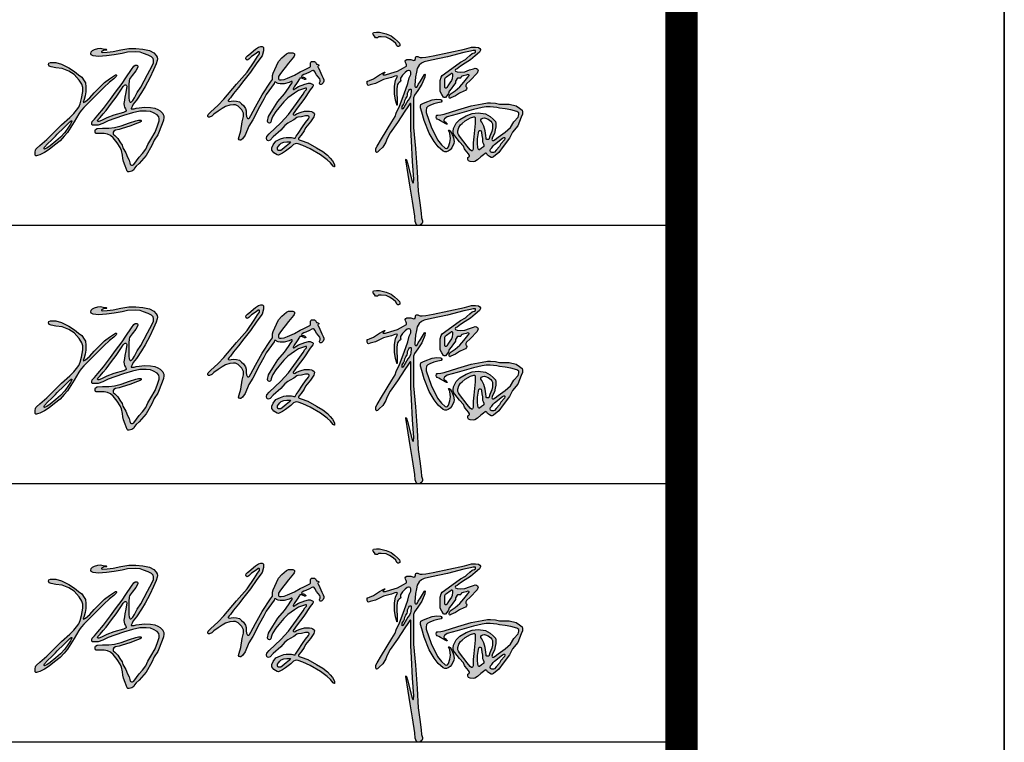
# Model space of a CAD drawing. Extents: x 8770768 to 9556298, y -1657789 to -884445.
# Drawn here: x 8851818 to 8854868, y -1642389 to -1640151 of the extents above; entities that cross this region are included whole.
import ezdxf

# ---------------------------------------------------------------- set-up
doc = ezdxf.new("R2010")
doc.units = 0
doc.header["$LTSCALE"] = 500
doc.layers.get('0').update_dxf_attribs({"linetype": 'CONTINUOUS'})
doc.layers.add('BORDER', color=7, linetype='CONTINUOUS')
doc.layers.add('图框', color=137, linetype='CONTINUOUS')

# ---------------------------------------------------------------- blocks, each defined once
blk = doc.blocks.new('*U904')
blk.add_lwpolyline([(729741.3, 552019.1), (813841.3, 552019.1), (813841.3, 611419.1), (729741.3, 611419.1)], close=True)
for points, const_width in [([(732241.3, 553019.1), (812841.3, 553019.1), (812841.3, 610419.1), (732241.3, 610419.1)], 100), ([(812841.3, 553019.1), (812841.3, 610418.5), (806341.3, 610418.5), (806341.3, 553019.1)], 50)]:
    blk.add_lwpolyline(points, close=True, dxfattribs=dict(const_width=const_width))
blk = doc.blocks.new('fengjunfu')
h = blk.add_hatch(color=4)
h.dxf.hatch_style = 1
h.paths.add_polyline_path([(26659, 5228), (26587, 5152), (26427, 5013), (26272, 4859), (26145, 4732), (26009, 4615), (25945, 4559), (25935, 4547), (25926, 4526), (25920, 4486), (25920, 4433), (25932, 4419), (25948, 4419), (25968, 4425), (26008, 4439), (26099, 4479), (26190, 4539), (26294, 4622), (26402, 4706), (26475, 4791), (26539, 4862), (26670, 5065), (26757, 5220), (26780, 5262), (26808, 5289), (26855, 5339), (27004, 5494), (27106, 5594), (27237, 5723), (27341, 5825), (27426, 5893), (27473, 5936), (27479, 5950), (27477, 5959), (27470, 5964), (27459, 5964), (27437, 5951), (27346, 5893), (27250, 5822), (27158, 5730), (27050, 5623), (26964, 5530), (26882, 5459), (26857, 5444), (26839, 5436), (26860, 5495), (26875, 5563), (26893, 5643), (26893, 5740), (26886, 5813), (26858, 5853), (26813, 5920), (26748, 5969), (26674, 6033), (26563, 6102), (26428, 6168), (26314, 6200), (26262, 6203), (26217, 6203), (26182, 6187), (26176, 6161), (26191, 6133), (26227, 6118), (26314, 6101), (26439, 6087), (26563, 6035), (26670, 5971), (26763, 5865), (26816, 5785), (26830, 5722), (26830, 5650), (26807, 5511), (26780, 5410), (26754, 5350), (26713, 5293)])
h.paths.add_polyline_path([(26624, 5076), (26597, 5024), (26562, 4964), (26486, 4862), (26408, 4772), (26317, 4701), (26210, 4607), (26143, 4567), (26113, 4552), (26103, 4547), (26094, 4550), (26094, 4567), (26103, 4583), (26158, 4647), (26241, 4726), (26310, 4793), (26345, 4833), (26467, 4951), (26599, 5083), (26622, 5091)], flags=16)
h.paths.add_polyline_path([(27929, 6400), (27995, 6376), (28082, 6341), (28144, 6308), (28178, 6279), (28187, 6250), (28187, 6204), (28161, 6140), (28072, 5973), (27941, 5730), (27875, 5629), (27819, 5526), (27787, 5475), (27764, 5449), (27737, 5443), (27723, 5462), (27717, 5483), (27712, 5520), (27712, 5582), (27712, 5652), (27712, 5777), (27722, 5876), (27737, 5904), (27776, 5956), (27848, 6042), (27886, 6112), (27886, 6132), (27880, 6146), (27863, 6150), (27834, 6150), (27806, 6134), (27765, 6068), (27658, 5910), (27585, 5804), (27460, 5634), (27362, 5502), (27228, 5321), (27122, 5198), (27055, 5120), (27013, 5073), (27002, 5045), (27008, 5017), (27019, 5004), (27061, 5004), (27124, 5004), (27215, 5036), (27317, 5088), (27442, 5132), (27608, 5189), (27785, 5242), (27923, 5272), (28046, 5272), (28126, 5265), (28185, 5242), (28256, 5202), (28285, 5164), (28294, 5126), (28294, 5090), (28262, 4993), (28214, 4871), (28131, 4730), (28073, 4632), (28039, 4545), (27976, 4462), (27909, 4394), (27858, 4324), (27806, 4252), (27783, 4240), (27751, 4240), (27738, 4254), (27730, 4286), (27718, 4337), (27685, 4395), (27655, 4478), (27601, 4574), (27582, 4621), (27543, 4687), (27501, 4748), (27444, 4810), (27410, 4834), (27410, 4865), (27425, 4888), (27459, 4910), (27527, 4924), (27588, 4943), (27732, 4985), (27880, 5040), (27930, 5060), (27946, 5074), (27951, 5086), (27950, 5096), (27944, 5100), (27925, 5101), (27899, 5099), (27844, 5086), (27724, 5046), (27568, 4994), (27439, 4962), (27330, 4946), (27209, 4946), (27105, 4939), (27078, 4922), (27067, 4905), (27067, 4873), (27077, 4849), (27088, 4843), (27136, 4843), (27240, 4843), (27303, 4834), (27360, 4809), (27410, 4762), (27489, 4668), (27550, 4578), (27573, 4520), (27591, 4429), (27600, 4368), (27609, 4309), (27642, 4225), (27681, 4127), (27694, 4115), (27722, 4115), (27771, 4127), (27806, 4152), (27822, 4185), (27850, 4221), (27909, 4270), (28044, 4426), (28150, 4613), (28195, 4718), (28264, 4818), (28347, 5027), (28373, 5101), (28380, 5150), (28380, 5186), (28371, 5211), (28364, 5226), (28343, 5249), (28310, 5277), (28269, 5301), (28210, 5327), (28127, 5345), (28019, 5350), (27854, 5332), (27817, 5318), (27762, 5313), (27756, 5329), (27776, 5361), (27793, 5405), (27862, 5484), (27953, 5631), (28022, 5741), (28116, 5907), (28186, 6065), (28234, 6174), (28255, 6240), (28260, 6270), (28254, 6302), (28233, 6336), (28193, 6386), (28106, 6429), (27980, 6460), (27848, 6470), (27714, 6470), (27558, 6443), (27415, 6413), (27296, 6400), (27188, 6395), (27191, 6418), (27231, 6434), (27281, 6436), (27288, 6440), (27289, 6445), (27286, 6452), (27278, 6456), (27253, 6460), (27221, 6462), (27196, 6470), (27164, 6477), (27119, 6473), (27057, 6449), (27021, 6431), (26995, 6406), (26988, 6370), (26995, 6350), (27028, 6330), (27130, 6319), (27285, 6327), (27433, 6350), (27583, 6374), (27688, 6399), (27837, 6406)])
h.paths.add_polyline_path([(27675, 5760), (27657, 5630), (27635, 5542), (27628, 5483), (27618, 5419), (27621, 5372), (27630, 5350), (27650, 5319), (27666, 5293), (27660, 5269), (27608, 5248), (27423, 5197), (27292, 5143), (27191, 5094), (27121, 5068), (27112, 5088), (27120, 5106), (27162, 5149), (27221, 5221), (27278, 5287), (27379, 5426), (27469, 5542), (27572, 5693), (27607, 5745), (27634, 5772), (27659, 5776)], flags=16)
h.paths.add_polyline_path([(29646, 5385), (29714, 5394), (29752, 5394), (29803, 5368), (29873, 5300), (29905, 5232), (29905, 5172), (29880, 5067), (29854, 4896), (29824, 4788), (29812, 4745), (29822, 4722), (29841, 4717), (29857, 4720), (29886, 4742), (29935, 4815), (30007, 4984), (30084, 5107), (30214, 5352), (30293, 5503), (30337, 5593), (30439, 5729), (30490, 5804), (30503, 5831), (30518, 5826), (30533, 5816), (30565, 5803), (30609, 5792), (30684, 5792), (30780, 5822), (30832, 5843), (30838, 5823), (30812, 5783), (30765, 5714), (30690, 5603), (30564, 5455), (30466, 5302), (30381, 5169), (30367, 5083), (30379, 5048), (30401, 5042), (30414, 5046), (30426, 5063), (30432, 5093), (30448, 5131), (30468, 5177), (30523, 5264), (30580, 5334), (30675, 5451), (30754, 5529), (30877, 5619), (30958, 5664), (31055, 5701), (31099, 5718), (31115, 5708), (31108, 5688), (31078, 5653), (31047, 5598), (30921, 5417), (30764, 5206), (30620, 5051), (30396, 4838), (30354, 4790), (30346, 4759), (30351, 4726), (30363, 4711), (30386, 4708), (30412, 4719), (30473, 4781), (30621, 4912), (30695, 4996), (30754, 5040), (30795, 5065), (30869, 5109), (30934, 5157), (31011, 5164), (31088, 5181), (31151, 5181), (31160, 5156), (31146, 5125), (31091, 5056), (31036, 4974), (30952, 4848), (30911, 4791), (30896, 4758), (30880, 4756), (30849, 4761), (30821, 4768), (30722, 4768), (30678, 4762), (30615, 4740), (30520, 4696), (30469, 4630), (30446, 4573), (30446, 4525), (30483, 4474), (30546, 4440), (30577, 4434), (30601, 4442), (30653, 4470), (30706, 4508), (30812, 4586), (30863, 4634), (30900, 4653), (30950, 4649), (31040, 4616), (31178, 4552), (31380, 4435), (31506, 4341), (31571, 4285), (31619, 4222), (31632, 4212), (31639, 4208), (31642, 4208), (31645, 4209), (31647, 4215), (31647, 4244), (31633, 4281), (31605, 4324), (31559, 4374), (31510, 4433), (31420, 4504), (31298, 4570), (31138, 4667), (31008, 4710), (30958, 4731), (30958, 4758), (31006, 4814), (31063, 4897), (31089, 4952), (31189, 5070), (31247, 5164), (31257, 5192), (31260, 5219), (31255, 5234), (31231, 5252), (31203, 5265), (31166, 5269), (31074, 5269), (31009, 5252), (30919, 5218), (30881, 5196), (30853, 5201), (30853, 5220), (30932, 5329), (31056, 5492), (31180, 5677), (31232, 5741), (31237, 5759), (31234, 5776), (31225, 5788), (31208, 5795), (31182, 5806), (31149, 5806), (31080, 5789), (30954, 5745), (30906, 5714), (30888, 5701), (30857, 5682), (30857, 5703), (30876, 5740), (30929, 5819), (30987, 5906), (31012, 5901), (31047, 5889), (31074, 5880), (31088, 5880), (31092, 5882), (31095, 5885), (31095, 5889), (31092, 5896), (31083, 5905), (31069, 5914), (31054, 5921), (31022, 5924), (31014, 5941), (31029, 5956), (31057, 5970), (31094, 5984), (31164, 6016), (31222, 6047), (31252, 6047), (31270, 6026), (31302, 5969), (31368, 5879), (31372, 5853), (31368, 5840), (31361, 5815), (31359, 5800), (31362, 5787), (31372, 5784), (31389, 5784), (31400, 5788), (31427, 5815), (31440, 5847), (31440, 5874), (31431, 5904), (31402, 5952), (31362, 6044), (31332, 6113), (31324, 6129), (31338, 6135), (31347, 6145), (31348, 6151), (31346, 6156), (31341, 6160), (31315, 6170), (31303, 6173), (31281, 6206), (31263, 6219), (31236, 6222), (31223, 6222), (31207, 6220), (31192, 6209), (31188, 6192), (31188, 6132), (31172, 6113), (31148, 6101), (31058, 6058), (30989, 6027), (30882, 5963), (30744, 5901), (30684, 5877), (30624, 5869), (30582, 5869), (30574, 5887), (30574, 5931), (30601, 5971), (30652, 6046), (30703, 6106), (30765, 6187), (30858, 6303), (30874, 6324), (30883, 6344), (30883, 6356), (30879, 6366), (30871, 6375), (30846, 6384), (30813, 6389), (30767, 6386), (30724, 6366), (30637, 6290), (30574, 6220), (30537, 6140), (30473, 5997), (30462, 5955), (30462, 5884), (30421, 5829), (30259, 5585), (30136, 5353), (30045, 5192), (30020, 5144), (29992, 5129), (29977, 5136), (29960, 5169), (29955, 5216), (29955, 5281), (29940, 5324), (29908, 5381), (29866, 5410), (29826, 5448), (29772, 5462), (29720, 5468), (29671, 5461), (29622, 5455), (29608, 5472), (29628, 5500), (29658, 5530), (29713, 5611), (29809, 5725), (29914, 5858), (30039, 6016), (30163, 6193), (30259, 6329), (30289, 6426), (30289, 6488), (30273, 6503), (30261, 6509), (30234, 6509), (30191, 6494), (30134, 6457), (30007, 6349), (29979, 6328), (29959, 6303), (29952, 6278), (29957, 6259), (29973, 6250), (29990, 6254), (30010, 6269), (30055, 6319), (30145, 6377), (30198, 6414), (30214, 6392), (30209, 6365), (30172, 6316), (30110, 6213), (29972, 6019), (29772, 5791), (29530, 5501), (29419, 5388), (29272, 5254), (29229, 5211), (29221, 5189), (29226, 5167), (29237, 5156), (29253, 5156), (29298, 5175), (29339, 5215), (29419, 5274), (29495, 5326), (29558, 5364)])
h.paths.add_polyline_path([(30573, 4606), (30614, 4656), (30673, 4681), (30734, 4687), (30805, 4687), (30800, 4669), (30783, 4655), (30723, 4600), (30642, 4539), (30620, 4521), (30580, 4515), (30559, 4524), (30554, 4543), (30557, 4576)], flags=16)
h.paths.add_polyline_path([(32695, 6656), (32765, 6609), (32817, 6563), (32835, 6521), (32853, 6508), (32869, 6508), (32883, 6512), (32891, 6524), (32891, 6545), (32886, 6569), (32851, 6611), (32793, 6664), (32730, 6712), (32632, 6753), (32505, 6785), (32445, 6784), (32393, 6778), (32381, 6766), (32379, 6750), (32383, 6735), (32410, 6704), (32430, 6676), (32442, 6671), (32464, 6675), (32476, 6680), (32491, 6695), (32535, 6695), (32631, 6685)])
h.paths.add_polyline_path([(32580, 5877), (32737, 5915), (32796, 5942), (32839, 5950), (32851, 5936), (32835, 5910), (32811, 5866), (32789, 5744), (32789, 5601), (32812, 5480), (32838, 5387), (32840, 5387), (32842, 5389), (32844, 5395), (32844, 5443), (32844, 5513), (32837, 5600), (32837, 5702), (32841, 5745), (32856, 5799), (32883, 5820), (32906, 5839), (32910, 5853), (32907, 5870), (32904, 5896), (32944, 5958), (32993, 6013), (33050, 6054), (33070, 6048), (33092, 6041), (33107, 6020), (33107, 5974), (33073, 5908), (33049, 5799), (32974, 5601), (32887, 5366), (32823, 5234), (32806, 5169), (32743, 5065), (32546, 4744), (32460, 4604), (32435, 4557), (32432, 4509), (32439, 4486), (32447, 4482), (32466, 4488), (32501, 4522), (32567, 4583), (32629, 4679), (32638, 4717), (32653, 4752), (32711, 4856), (32847, 5058), (32990, 5270), (33045, 5353), (33090, 5421), (33104, 5414), (33104, 5338), (33104, 4930), (33118, 4703), (33135, 4307), (33163, 3974), (33158, 3902), (33140, 3902), (33125, 3955), (33042, 4280), (33022, 4343), (33018, 4352), (33012, 4354), (33006, 4350), (33006, 4339), (33053, 4064), (33094, 3821), (33139, 3553), (33179, 3264), (33186, 3163), (33215, 3099), (33247, 3086), (33264, 3086), (33290, 3098), (33316, 3121), (33328, 3148), (33328, 3176), (33311, 3234), (33299, 3325), (33276, 3518), (33245, 3740), (33223, 4114), (33194, 4558), (33157, 4963), (33157, 5474), (33157, 5530), (33176, 5578), (33237, 5667), (33315, 5785), (33369, 5920), (33378, 5970), (33376, 5976), (33374, 5977), (33370, 5977), (33367, 5975), (33347, 5939), (33288, 5848), (33247, 5783), (33221, 5733), (33195, 5729), (33179, 5745), (33179, 5771), (33195, 5930), (33211, 6019), (33225, 6085), (33266, 6149), (33306, 6191), (33360, 6215), (33499, 6247), (33807, 6308), (34119, 6393), (34242, 6417), (34319, 6437), (34338, 6429), (34344, 6400), (34323, 6384), (34295, 6379), (34276, 6372), (34234, 6339), (34175, 6285), (34148, 6260), (34056, 6210), (33817, 6038), (33705, 5954), (33683, 5923), (33664, 5861), (33664, 5748), (33664, 5649), (33695, 5591), (33726, 5542), (33742, 5531), (33756, 5531), (33768, 5536), (33795, 5566), (33823, 5611), (33840, 5655), (33878, 5697), (33918, 5761), (33946, 5792), (33956, 5816), (33956, 5841), (33973, 5864), (33994, 5902), (34039, 5902), (34052, 5905), (34059, 5912), (34071, 5938), (34087, 5944), (34106, 5947), (34160, 5961), (34191, 5971), (34224, 5966), (34215, 5946), (34195, 5920), (34119, 5829), (34043, 5738), (33955, 5662), (33873, 5612), (33849, 5586), (33840, 5562), (33835, 5535), (33841, 5521), (33847, 5517), (33857, 5520), (33869, 5525), (33961, 5566), (34035, 5614), (34115, 5655), (34150, 5669), (34171, 5695), (34175, 5711), (34171, 5730), (34159, 5741), (34159, 5766), (34169, 5794), (34240, 5860), (34370, 5999), (34393, 6049), (34381, 6073), (34357, 6088), (34337, 6091), (34302, 6081), (34228, 6059), (34137, 6025), (34051, 6018), (33992, 6025), (33959, 6034), (33952, 6051), (33961, 6071), (33988, 6084), (34057, 6133), (34141, 6192), (34248, 6251), (34337, 6330), (34417, 6403), (34434, 6438), (34434, 6453), (34424, 6470), (34398, 6488), (34339, 6494), (34263, 6494), (34129, 6460), (33834, 6396), (33531, 6331), (33390, 6304), (33319, 6296), (33281, 6296), (33263, 6307), (33241, 6315), (33214, 6315), (33198, 6310), (33192, 6295), (33192, 6270), (33186, 6249), (33166, 6241), (33142, 6249), (33106, 6262), (33053, 6262), (33027, 6262), (33007, 6248), (32996, 6227), (33000, 6205), (33023, 6157), (33023, 6134), (33007, 6123), (32964, 6101), (32847, 6035), (32722, 5996), (32619, 5969), (32566, 5967), (32609, 6012), (32610, 6014), (32610, 6015), (32608, 6016), (32604, 6015), (32575, 6003), (32507, 5968), (32388, 5893), (32317, 5857), (32280, 5847), (32271, 5843), (32267, 5831), (32271, 5795), (32281, 5769), (32293, 5762), (32324, 5773), (32428, 5802)])
h.paths.add_polyline_path([(33043, 5614), (33073, 5685), (33100, 5696), (33112, 5685), (33112, 5665), (33104, 5584), (33101, 5561), (33079, 5513), (33045, 5473), (33019, 5429), (32968, 5344), (32949, 5317), (32937, 5310), (32939, 5325), (32939, 5362), (32962, 5399), (32982, 5440), (32990, 5475), (33006, 5517), (33034, 5554), (33043, 5577)], flags=16)
h.paths.add_polyline_path([(33757, 5910), (33789, 5928), (33855, 5979), (33885, 6004), (33899, 5987), (33902, 5956), (33892, 5892), (33881, 5856), (33852, 5815), (33826, 5778), (33780, 5708), (33763, 5713), (33757, 5728), (33757, 5780), (33757, 5833)], flags=16)
h.paths.add_polyline_path([(33331, 5418), (33298, 5397), (33288, 5368), (33288, 5336), (33313, 5250), (33359, 5094), (33458, 4854), (33548, 4691), (33624, 4589), (33725, 4510), (33757, 4497), (33787, 4497), (33820, 4508), (33856, 4532), (33888, 4568), (33927, 4652), (33931, 4692), (33921, 4763), (33894, 4834), (33855, 4899), (33838, 4909), (33831, 4909), (33827, 4905), (33830, 4892), (33847, 4854), (33855, 4796), (33861, 4748), (33848, 4672), (33825, 4591), (33806, 4566), (33787, 4559), (33762, 4562), (33691, 4627), (33615, 4722), (33490, 4970), (33399, 5244), (33399, 5283), (33407, 5338), (33428, 5363), (33466, 5383), (33544, 5410), (33619, 5433), (33684, 5445), (33698, 5464), (33698, 5471), (33685, 5486), (33669, 5495), (33603, 5502), (33513, 5488), (33379, 5439)], flags=17)
h.paths.add_polyline_path([(34868, 5405), (34797, 5405), (34720, 5423), (34629, 5434), (34567, 5434), (34469, 5415), (34258, 5375), (34006, 5296), (33741, 5212), (33677, 5202), (33623, 5198), (33600, 5193), (33594, 5187), (33591, 5152), (33596, 5136), (33607, 5118), (33639, 5104), (33673, 5090), (33792, 5023), (33793, 5023), (33797, 5026), (33797, 5031), (33793, 5036), (33782, 5044), (33764, 5064), (33732, 5090), (33743, 5122), (33800, 5162), (33990, 5217), (34304, 5304), (34470, 5340), (34546, 5355), (34619, 5355), (34683, 5349), (34751, 5343), (34800, 5328), (34909, 5317), (35019, 5298), (35130, 5268), (35169, 5239), (35169, 5207), (35154, 5156), (35076, 5065), (35011, 4957), (34961, 4914), (34911, 4871), (34772, 4774), (34717, 4731), (34676, 4710), (34653, 4722), (34664, 4772), (34701, 4844), (34716, 4916), (34729, 4975), (34729, 5042), (34721, 5077), (34677, 5120), (34621, 5173), (34532, 5221), (34394, 5241), (34274, 5230), (34164, 5186), (34042, 5114), (33972, 5042), (33921, 4941), (33913, 4882), (33919, 4834), (33944, 4799), (34038, 4685), (34112, 4601), (34129, 4555), (34142, 4530), (34223, 4436), (34223, 4409), (34195, 4384), (34195, 4347), (34204, 4325), (34241, 4310), (34293, 4301), (34327, 4312), (34379, 4341), (34440, 4398), (34495, 4439), (34529, 4470), (34551, 4464), (34572, 4433), (34610, 4405), (34641, 4387), (34659, 4387), (34685, 4399), (34788, 4481), (34872, 4598), (34989, 4758), (35046, 4869), (35148, 4989), (35217, 5158), (35239, 5215), (35239, 5265), (35230, 5289), (35181, 5332), (35117, 5375), (34987, 5405)])
h.paths.add_polyline_path([(34633, 5080), (34656, 5054), (34667, 5027), (34667, 4941), (34650, 4882), (34616, 4793), (34595, 4730), (34548, 4730), (34543, 4756), (34540, 4806), (34523, 4893), (34498, 4985), (34461, 5064), (34438, 5101), (34453, 5124), (34481, 5139), (34526, 5146), (34582, 5118)], flags=16)
h.paths.add_polyline_path([(34893, 4726), (34827, 4650), (34798, 4594), (34733, 4528), (34703, 4490), (34683, 4485), (34633, 4485), (34622, 4517), (34629, 4548), (34654, 4568), (34678, 4607), (34701, 4636), (34875, 4771), (34900, 4771), (34904, 4752)], flags=16)
h.paths.add_polyline_path([(34334, 5153), (34337, 5122), (34337, 5036), (34307, 4784), (34293, 4666), (34293, 4526), (34271, 4511), (34236, 4536), (34182, 4601), (34038, 4795), (34016, 4824), (34005, 4852), (34005, 4894), (34024, 4960), (34057, 5008), (34087, 5039), (34145, 5089), (34246, 5142), (34321, 5168)], flags=16)
h.paths.add_polyline_path([(34455, 4862), (34459, 4807), (34475, 4747), (34475, 4687), (34485, 4660), (34503, 4615), (34503, 4596), (34457, 4564), (34413, 4531), (34391, 4541), (34386, 4584), (34377, 4646), (34377, 4742), (34395, 4859), (34407, 4900), (34445, 4900)], flags=16)
at = {"color": 4}
for points in [[(32505, 6785), (32632, 6753), (32730, 6712), (32793, 6664), (32851, 6611), (32886, 6569), (32891, 6545), (32891, 6524), (32883, 6512), (32869, 6508), (32853, 6508), (32835, 6521), (32817, 6563), (32765, 6609), (32695, 6656), (32631, 6685), (32535, 6695), (32494, 6695), (32486, 6691), (32476, 6680), (32464, 6675), (32442, 6671), (32430, 6676), (32410, 6704), (32383, 6735), (32379, 6750), (32381, 6766), (32393, 6778), (32445, 6784), (32505, 6785)], [(27057, 6449), (27119, 6473), (27164, 6477), (27196, 6470), (27221, 6462), (27253, 6460), (27278, 6456), (27286, 6452), (27289, 6445), (27288, 6440), (27281, 6436), (27231, 6434), (27200, 6422), (27190, 6413), (27189, 6402), (27192, 6398), (27202, 6396), (27296, 6400), (27415, 6413), (27558, 6443), (27714, 6470), (27848, 6470), (27980, 6460), (28106, 6429), (28193, 6386), (28233, 6336), (28254, 6302), (28260, 6270), (28255, 6240), (28234, 6174), (28186, 6065), (28116, 5907), (28022, 5741), (27953, 5631), (27862, 5484), (27793, 5405), (27776, 5361), (27761, 5337), (27758, 5325), (27760, 5318), (27777, 5315), (27817, 5318), (27854, 5332), (28019, 5350), (28127, 5345), (28210, 5327), (28269, 5301), (28310, 5277), (28343, 5249), (28364, 5226), (28371, 5211), (28380, 5186), (28380, 5150), (28373, 5101), (28347, 5027), (28264, 4818), (28195, 4718), (28150, 4613), (28044, 4426), (27909, 4270), (27850, 4221), (27822, 4185), (27806, 4152), (27771, 4127), (27722, 4115), (27694, 4115), (27681, 4127), (27642, 4225), (27609, 4309), (27600, 4368), (27591, 4429), (27573, 4520), (27550, 4578), (27489, 4668), (27410, 4762), (27360, 4809), (27303, 4834), (27240, 4843), (27136, 4843), (27088, 4843), (27077, 4849), (27067, 4873), (27067, 4905), (27078, 4922), (27105, 4939), (27209, 4946), (27330, 4946), (27439, 4962), (27568, 4994), (27724, 5046), (27844, 5086), (27899, 5099), (27925, 5101), (27944, 5100), (27950, 5096), (27951, 5086), (27946, 5074), (27930, 5060), (27880, 5040), (27732, 4985), (27588, 4943), (27527, 4924), (27459, 4910), (27425, 4888), (27414, 4870), (27410, 4851), (27410, 4839), (27416, 4830), (27444, 4810), (27501, 4748), (27543, 4687), (27582, 4621), (27601, 4574), (27655, 4478), (27685, 4395), (27718, 4337), (27730, 4286), (27738, 4254), (27748, 4244), (27763, 4240), (27783, 4240), (27806, 4252), (27858, 4324), (27909, 4394), (27976, 4462), (28039, 4545), (28073, 4632), (28131, 4730), (28214, 4871), (28262, 4993), (28294, 5090), (28294, 5126), (28285, 5164), (28256, 5202), (28185, 5242), (28126, 5265), (28046, 5272), (27923, 5272), (27785, 5242), (27608, 5189), (27442, 5132), (27317, 5088), (27215, 5036), (27124, 5004), (27061, 5004), (27019, 5004), (27008, 5017), (27002, 5045), (27013, 5073), (27055, 5120), (27122, 5198), (27228, 5321), (27362, 5502), (27460, 5634), (27585, 5804), (27658, 5910), (27765, 6068), (27806, 6134), (27834, 6150), (27863, 6150), (27880, 6146), (27886, 6132), (27886, 6112), (27848, 6042), (27776, 5956), (27737, 5904), (27725, 5882), (27720, 5858), (27712, 5777), (27712, 5652), (27712, 5582), (27712, 5520), (27717, 5483), (27723, 5462), (27731, 5451), (27740, 5446), (27748, 5446), (27764, 5449), (27787, 5475), (27819, 5526), (27875, 5629), (27941, 5730), (28072, 5973), (28161, 6140), (28183, 6195), (28187, 6227), (28187, 6250), (28178, 6279), (28144, 6308), (28082, 6341), (27995, 6376), (27929, 6400), (27837, 6406), (27688, 6399), (27583, 6374), (27433, 6350), (27285, 6327), (27130, 6319), (27028, 6330), (26995, 6350), (26988, 6370), (26995, 6406), (27021, 6431), (27057, 6449)], [(30007, 6349), (30134, 6457), (30191, 6494), (30234, 6509), (30261, 6509), (30273, 6503), (30289, 6488), (30289, 6426), (30259, 6329), (30163, 6193), (30039, 6016), (29914, 5858), (29809, 5725), (29713, 5611), (29658, 5530), (29628, 5500), (29611, 5476), (29611, 5469), (29616, 5462), (29634, 5456), (29671, 5461), (29720, 5468), (29772, 5462), (29826, 5448), (29866, 5410), (29908, 5381), (29940, 5324), (29955, 5281), (29955, 5216), (29960, 5169), (29972, 5145), (29977, 5136), (29986, 5132), (29998, 5132), (30020, 5144), (30045, 5192), (30136, 5353), (30259, 5585), (30421, 5829), (30457, 5878), (30462, 5903), (30462, 5955), (30473, 5997), (30537, 6140), (30574, 6220), (30637, 6290), (30724, 6366), (30767, 6386), (30813, 6389), (30846, 6384), (30871, 6375), (30879, 6366), (30883, 6356), (30883, 6344), (30874, 6324), (30858, 6303), (30765, 6187), (30703, 6106), (30652, 6046), (30601, 5971), (30577, 5936), (30574, 5911), (30574, 5887), (30579, 5875), (30592, 5869), (30624, 5869), (30684, 5877), (30744, 5901), (30882, 5963), (30989, 6027), (31058, 6058), (31148, 6101), (31172, 6113), (31184, 6127), (31188, 6151), (31188, 6192), (31192, 6209), (31207, 6220), (31223, 6222), (31236, 6222), (31263, 6219), (31281, 6206), (31303, 6173), (31315, 6170), (31328, 6165), (31341, 6160), (31346, 6156), (31348, 6151), (31347, 6145), (31338, 6135), (31332, 6132), (31329, 6127), (31329, 6119), (31332, 6113), (31362, 6044), (31402, 5952), (31431, 5904), (31440, 5874), (31440, 5847), (31427, 5815), (31400, 5788), (31389, 5784), (31372, 5784), (31362, 5787), (31359, 5800), (31361, 5815), (31368, 5840), (31372, 5853), (31370, 5867), (31362, 5888), (31302, 5969), (31270, 6026), (31255, 6044), (31246, 6047), (31231, 6047), (31210, 6040), (31164, 6016), (31094, 5984), (31057, 5970), (31029, 5956), (31018, 5945), (31016, 5936), (31020, 5928), (31031, 5923), (31054, 5921), (31069, 5914), (31083, 5905), (31092, 5896), (31095, 5889), (31095, 5885), (31092, 5882), (31088, 5880), (31074, 5880), (31066, 5883), (31047, 5889), (31012, 5901), (30995, 5905), (30989, 5906), (30985, 5903), (30978, 5892), (30929, 5819), (30876, 5740), (30860, 5709), (30857, 5697), (30857, 5694), (30860, 5689), (30868, 5689), (30888, 5701), (30906, 5714), (30954, 5745), (31080, 5789), (31149, 5806), (31182, 5806), (31208, 5795), (31225, 5788), (31234, 5776), (31237, 5759), (31232, 5741), (31180, 5677), (31056, 5492), (30932, 5329), (30853, 5220), (30853, 5207), (30859, 5200), (30872, 5197), (30890, 5201), (30919, 5218), (31009, 5252), (31074, 5269), (31166, 5269), (31203, 5265), (31231, 5252), (31255, 5234), (31260, 5219), (31257, 5192), (31247, 5164), (31189, 5070), (31089, 4952), (31063, 4897), (31006, 4814), (30962, 4763), (30958, 4749), (30958, 4738), (30968, 4726), (31008, 4710), (31138, 4667), (31298, 4570), (31420, 4504), (31510, 4433), (31559, 4374), (31605, 4324), (31633, 4281), (31647, 4244), (31647, 4215), (31645, 4209), (31642, 4208), (31639, 4208), (31632, 4212), (31619, 4222), (31571, 4285), (31506, 4341), (31380, 4435), (31178, 4552), (31040, 4616), (30950, 4649), (30910, 4652), (30891, 4648), (30863, 4634), (30812, 4586), (30706, 4508), (30653, 4470), (30601, 4442), (30577, 4434), (30546, 4440), (30483, 4474), (30446, 4525), (30446, 4573), (30469, 4630), (30520, 4696), (30615, 4740), (30678, 4762), (30722, 4768), (30821, 4768), (30849, 4761), (30868, 4758), (30880, 4756), (30891, 4758), (30901, 4769), (30911, 4791), (30952, 4848), (31036, 4974), (31091, 5056), (31146, 5125), (31158, 5150), (31158, 5163), (31154, 5173), (31133, 5181), (31088, 5181), (31011, 5164), (30946, 5158), (30925, 5150), (30869, 5109), (30795, 5065), (30754, 5040), (30695, 4996), (30621, 4912), (30473, 4781), (30412, 4719), (30386, 4708), (30363, 4711), (30351, 4726), (30346, 4759), (30354, 4790), (30396, 4838), (30620, 5051), (30764, 5206), (30921, 5417), (31047, 5598), (31078, 5653), (31108, 5688), (31112, 5699), (31112, 5710), (31106, 5714), (31090, 5714), (31055, 5701), (30958, 5664), (30877, 5619), (30754, 5529), (30675, 5451), (30580, 5334), (30523, 5264), (30468, 5177), (30448, 5131), (30432, 5093), (30426, 5063), (30414, 5046), (30401, 5042), (30379, 5048), (30367, 5083), (30381, 5169), (30466, 5302), (30564, 5455), (30690, 5603), (30765, 5714), (30812, 5783), (30834, 5816), (30836, 5827), (30834, 5836), (30829, 5839), (30817, 5837), (30780, 5822), (30684, 5792), (30609, 5792), (30565, 5803), (30533, 5816), (30518, 5826), (30511, 5828), (30506, 5828), (30499, 5824), (30490, 5804), (30439, 5729), (30337, 5593), (30293, 5503), (30214, 5352), (30084, 5107), (30007, 4984), (29935, 4815), (29886, 4742), (29857, 4720), (29841, 4717), (29822, 4722), (29812, 4745), (29824, 4788), (29854, 4896), (29880, 5067), (29905, 5172), (29905, 5232), (29873, 5300), (29803, 5368), (29752, 5394), (29714, 5394), (29646, 5385), (29558, 5364), (29495, 5326), (29419, 5274), (29339, 5215), (29298, 5175), (29253, 5156), (29237, 5156), (29226, 5167), (29221, 5189), (29229, 5211), (29272, 5254), (29419, 5388), (29530, 5501), (29772, 5791), (29972, 6019), (30110, 6213), (30172, 6316), (30209, 6365), (30213, 6385), (30209, 6398), (30203, 6407), (30194, 6409), (30186, 6406), (30145, 6377), (30055, 6319), (30010, 6269), (29990, 6254), (29973, 6250), (29957, 6259), (29952, 6278), (29959, 6303), (29979, 6328), (30007, 6349)], [(32317, 5857), (32388, 5893), (32507, 5968), (32575, 6003), (32604, 6015), (32608, 6016), (32610, 6015), (32610, 6014), (32609, 6012), (32572, 5973), (32572, 5970), (32574, 5967), (32582, 5967), (32619, 5969), (32722, 5996), (32847, 6035), (32964, 6101), (33007, 6123), (33019, 6131), (33023, 6140), (33023, 6156), (33014, 6177), (33000, 6205), (32996, 6227), (33007, 6248), (33027, 6262), (33053, 6262), (33106, 6262), (33121, 6256), (33142, 6249), (33163, 6242), (33173, 6244), (33186, 6249), (33189, 6259), (33192, 6281), (33192, 6295), (33198, 6310), (33214, 6315), (33241, 6315), (33263, 6307), (33281, 6296), (33319, 6296), (33390, 6304), (33531, 6331), (33834, 6396), (34129, 6460), (34263, 6494), (34339, 6494), (34398, 6488), (34424, 6470), (34434, 6453), (34434, 6438), (34417, 6403), (34337, 6330), (34248, 6251), (34141, 6192), (34057, 6133), (33988, 6084), (33961, 6071), (33952, 6051), (33959, 6034), (33992, 6025), (34051, 6018), (34137, 6025), (34228, 6059), (34302, 6081), (34337, 6091), (34357, 6088), (34381, 6073), (34393, 6049), (34370, 5999), (34240, 5860), (34169, 5794), (34159, 5766), (34159, 5741), (34171, 5730), (34175, 5711), (34171, 5695), (34150, 5669), (34115, 5655), (34035, 5614), (33961, 5566), (33869, 5525), (33857, 5520), (33847, 5517), (33841, 5521), (33835, 5535), (33840, 5562), (33849, 5586), (33873, 5612), (33955, 5662), (34043, 5738), (34119, 5829), (34195, 5920), (34215, 5946), (34220, 5956), (34220, 5963), (34215, 5968), (34191, 5971), (34160, 5961), (34106, 5947), (34087, 5944), (34077, 5940), (34067, 5929), (34059, 5912), (34052, 5905), (34039, 5902), (34022, 5902), (34003, 5902), (33994, 5901), (33990, 5896), (33973, 5864), (33960, 5846), (33956, 5831), (33956, 5816), (33946, 5792), (33918, 5761), (33878, 5697), (33840, 5655), (33823, 5611), (33795, 5566), (33768, 5536), (33756, 5531), (33742, 5531), (33726, 5542), (33695, 5591), (33664, 5649), (33664, 5748), (33664, 5861), (33683, 5923), (33705, 5954), (33817, 6038), (34056, 6210), (34148, 6260), (34175, 6285), (34234, 6339), (34276, 6372), (34295, 6379), (34323, 6384), (34341, 6398), (34341, 6413), (34338, 6429), (34326, 6434), (34296, 6431), (34242, 6417), (34119, 6393), (33807, 6308), (33499, 6247), (33360, 6215), (33306, 6191), (33266, 6149), (33225, 6085), (33211, 6019), (33195, 5930), (33179, 5771), (33179, 5752), (33184, 5740), (33191, 5732), (33202, 5730), (33217, 5732), (33230, 5750), (33247, 5783), (33288, 5848), (33347, 5939), (33367, 5975), (33370, 5977), (33374, 5977), (33376, 5976), (33378, 5970), (33369, 5920), (33315, 5785), (33237, 5667), (33176, 5578), (33157, 5530), (33157, 5474), (33157, 4963), (33194, 4558), (33223, 4114), (33245, 3740), (33276, 3518), (33299, 3325), (33311, 3234), (33328, 3176), (33328, 3148), (33316, 3121), (33290, 3098), (33264, 3086), (33247, 3086), (33215, 3099), (33186, 3163), (33179, 3264), (33139, 3553), (33094, 3821), (33053, 4064), (33006, 4339), (33006, 4350), (33012, 4354), (33018, 4352), (33022, 4343), (33042, 4280), (33125, 3955), (33137, 3914), (33145, 3902), (33151, 3902), (33158, 3910), (33163, 3974), (33135, 4307), (33118, 4703), (33104, 4930), (33104, 5338), (33104, 5409), (33102, 5415), (33098, 5417), (33093, 5417), (33083, 5410), (33045, 5353), (32990, 5270), (32847, 5058), (32711, 4856), (32653, 4752), (32638, 4717), (32629, 4679), (32567, 4583), (32501, 4522), (32466, 4488), (32447, 4482), (32439, 4486), (32432, 4509), (32435, 4557), (32460, 4604), (32546, 4744), (32743, 5065), (32806, 5169), (32823, 5234), (32887, 5366), (32974, 5601), (33049, 5799), (33073, 5908), (33107, 5974), (33107, 6020), (33092, 6041), (33070, 6048), (33058, 6052), (33035, 6044), (32993, 6013), (32944, 5958), (32907, 5901), (32905, 5887), (32907, 5870), (32910, 5853), (32906, 5839), (32883, 5820), (32861, 5803), (32851, 5781), (32841, 5745), (32837, 5702), (32837, 5600), (32844, 5513), (32844, 5443), (32844, 5395), (32842, 5389), (32840, 5387), (32838, 5386), (32837, 5388), (32835, 5399), (32812, 5480), (32789, 5601), (32789, 5744), (32811, 5866), (32835, 5910), (32845, 5926), (32849, 5939), (32844, 5944), (32825, 5947), (32796, 5942), (32737, 5915), (32580, 5877), (32428, 5802), (32324, 5773), (32293, 5762), (32281, 5769), (32271, 5795), (32267, 5831), (32271, 5843), (32280, 5847), (32317, 5857)], [(26272, 4859), (26427, 5013), (26587, 5152), (26659, 5228), (26713, 5293), (26754, 5350), (26780, 5410), (26807, 5511), (26830, 5650), (26830, 5722), (26816, 5785), (26763, 5865), (26670, 5971), (26563, 6035), (26439, 6087), (26314, 6101), (26227, 6118), (26191, 6133), (26176, 6161), (26182, 6187), (26217, 6203), (26262, 6203), (26314, 6200)], [(26314, 6200), (26428, 6168), (26563, 6102), (26674, 6033), (26748, 5969), (26813, 5920), (26858, 5853), (26886, 5813), (26893, 5740), (26893, 5643), (26875, 5563), (26860, 5495), (26842, 5445), (26843, 5442), (26848, 5440), (26857, 5444), (26882, 5459), (26964, 5530), (27050, 5623)], [(27050, 5623), (27158, 5730), (27250, 5822), (27346, 5893), (27437, 5951), (27459, 5964), (27470, 5964), (27477, 5959), (27479, 5950), (27473, 5936), (27426, 5893), (27341, 5825), (27237, 5723), (27106, 5594), (27004, 5494), (26855, 5339), (26808, 5289), (26780, 5262), (26757, 5220), (26670, 5065), (26539, 4862), (26475, 4791), (26402, 4706), (26294, 4622), (26190, 4539), (26099, 4479), (26008, 4439), (25968, 4425), (25948, 4419), (25932, 4419), (25920, 4433), (25920, 4486), (25926, 4526), (25935, 4547), (25945, 4559), (26009, 4615), (26145, 4732), (26272, 4859)], [(33789, 5928), (33855, 5979), (33874, 5995), (33884, 5999), (33890, 5997), (33899, 5987), (33902, 5956), (33892, 5892), (33881, 5856), (33852, 5815), (33826, 5778), (33791, 5725), (33781, 5712), (33773, 5710), (33763, 5713), (33757, 5728), (33757, 5780), (33757, 5833), (33757, 5887), (33768, 5916), (33789, 5928)], [(27469, 5542), (27572, 5693), (27607, 5745), (27629, 5766), (27640, 5773), (27650, 5775), (27658, 5775), (27663, 5772), (27671, 5765), (27674, 5752), (27657, 5630), (27635, 5542), (27628, 5483), (27618, 5419), (27621, 5372), (27630, 5350), (27650, 5319), (27658, 5305), (27663, 5282), (27661, 5273), (27651, 5265), (27608, 5248), (27423, 5197), (27292, 5143), (27191, 5094), (27137, 5074), (27124, 5074), (27117, 5078), (27112, 5088), (27120, 5106), (27162, 5149), (27221, 5221), (27278, 5287), (27379, 5426), (27469, 5542)], [(33006, 5517), (33034, 5554), (33043, 5577), (33043, 5614), (33066, 5669), (33080, 5688), (33090, 5692), (33104, 5692), (33112, 5685), (33112, 5665), (33104, 5584), (33101, 5561), (33079, 5513), (33045, 5473), (33019, 5429), (32968, 5344), (32949, 5317), (32944, 5314), (32940, 5313), (32938, 5314), (32939, 5325), (32939, 5362), (32962, 5399), (32982, 5440), (32990, 5475), (33006, 5517)], [(33379, 5439), (33513, 5488), (33603, 5502), (33669, 5495), (33685, 5486), (33698, 5471), (33698, 5464), (33684, 5445), (33619, 5433), (33544, 5410), (33466, 5383), (33428, 5363), (33407, 5338), (33399, 5283), (33399, 5244), (33490, 4970), (33615, 4722), (33691, 4627), (33762, 4562), (33787, 4559), (33806, 4566), (33825, 4591), (33848, 4672), (33861, 4748), (33855, 4796), (33847, 4854), (33830, 4892), (33827, 4905), (33831, 4909), (33838, 4909), (33855, 4899), (33894, 4834), (33921, 4763), (33931, 4692), (33927, 4652), (33888, 4568), (33856, 4532), (33820, 4508), (33787, 4497), (33757, 4497), (33725, 4510), (33624, 4589), (33548, 4691), (33458, 4854), (33359, 5094), (33313, 5250), (33288, 5336), (33288, 5368), (33298, 5397), (33331, 5418), (33379, 5439)], [(33741, 5212), (34006, 5296), (34258, 5375), (34469, 5415), (34567, 5434), (34629, 5434), (34720, 5423), (34797, 5405), (34868, 5405), (34987, 5405), (35117, 5375), (35181, 5332), (35230, 5289), (35239, 5265), (35239, 5215), (35217, 5158), (35148, 4989), (35046, 4869), (34989, 4758), (34872, 4598), (34788, 4481), (34685, 4399), (34659, 4387), (34641, 4387), (34610, 4405), (34572, 4433), (34558, 4454), (34543, 4466), (34532, 4469), (34524, 4465), (34495, 4439), (34440, 4398), (34379, 4341), (34327, 4312), (34293, 4301), (34241, 4310), (34204, 4325), (34195, 4347), (34195, 4384), (34216, 4402), (34223, 4413), (34223, 4426), (34207, 4455), (34142, 4530), (34129, 4555), (34112, 4601), (34038, 4685), (33944, 4799), (33919, 4834), (33913, 4882), (33921, 4941), (33972, 5042), (34042, 5114), (34164, 5186), (34274, 5230), (34394, 5241), (34532, 5221), (34621, 5173), (34677, 5120), (34721, 5077), (34729, 5042), (34729, 4975), (34716, 4916), (34701, 4844), (34664, 4772), (34655, 4730), (34659, 4719), (34668, 4714), (34685, 4714), (34717, 4731), (34772, 4774), (34911, 4871), (34961, 4914), (35011, 4957), (35076, 5065), (35154, 5156), (35169, 5207), (35169, 5239), (35130, 5268), (35019, 5298), (34909, 5317), (34800, 5328), (34751, 5343), (34683, 5349), (34619, 5355), (34546, 5355), (34470, 5340), (34304, 5304), (33990, 5217), (33800, 5162), (33751, 5127), (33740, 5112), (33735, 5100), (33738, 5085), (33764, 5064), (33782, 5044), (33793, 5036), (33797, 5031), (33797, 5026), (33793, 5023), (33789, 5023), (33775, 5032), (33673, 5090), (33639, 5104), (33607, 5118), (33596, 5136), (33591, 5152), (33594, 5187), (33600, 5193), (33623, 5198), (33677, 5202), (33741, 5212)], [(26345, 4833), (26467, 4951), (26582, 5065), (26604, 5084), (26613, 5088), (26619, 5088), (26621, 5086), (26623, 5083), (26624, 5076), (26597, 5024), (26562, 4964), (26486, 4862), (26408, 4772), (26317, 4701), (26210, 4607), (26143, 4567), (26113, 4552), (26103, 4547), (26098, 4548), (26094, 4555), (26094, 4567), (26103, 4583), (26158, 4647), (26241, 4726), (26310, 4793), (26345, 4833)], [(34087, 5039), (34145, 5089), (34246, 5142), (34308, 5163), (34325, 5163), (34334, 5153), (34337, 5122), (34337, 5036), (34307, 4784), (34293, 4666), (34293, 4545), (34286, 4521), (34278, 4516), (34265, 4516), (34236, 4536), (34182, 4601), (34038, 4795), (34016, 4824), (34005, 4852), (34005, 4894), (34024, 4960), (34057, 5008), (34087, 5039)], [(34534, 5141), (34582, 5118), (34633, 5080), (34656, 5054), (34667, 5027), (34667, 4941), (34650, 4882), (34616, 4793), (34601, 4748), (34593, 4732), (34583, 4730), (34569, 4730), (34555, 4731), (34547, 4737), (34543, 4756), (34540, 4806), (34523, 4893), (34498, 4985), (34461, 5064), (34445, 5090), (34442, 5107), (34453, 5124), (34481, 5139), (34513, 5144), (34534, 5141)], [(34459, 4807), (34475, 4747), (34475, 4687), (34485, 4660), (34497, 4631), (34503, 4607), (34503, 4598), (34496, 4591), (34457, 4564), (34419, 4536), (34408, 4533), (34399, 4537), (34390, 4549), (34386, 4584), (34377, 4646), (34377, 4742), (34395, 4859), (34404, 4890), (34414, 4900), (34433, 4900), (34447, 4893), (34455, 4862), (34459, 4807)], [(34701, 4636), (34858, 4758), (34884, 4771), (34893, 4771), (34901, 4765), (34904, 4752), (34893, 4726), (34827, 4650), (34798, 4594), (34733, 4528), (34703, 4490), (34683, 4485), (34650, 4485), (34629, 4495), (34622, 4517), (34629, 4548), (34654, 4568), (34678, 4607), (34701, 4636)], [(30599, 4637), (30625, 4660), (30673, 4681), (30734, 4687), (30781, 4687), (30796, 4685), (30801, 4681), (30802, 4677), (30800, 4669), (30783, 4655), (30723, 4600), (30642, 4539), (30620, 4521), (30600, 4518), (30574, 4518), (30559, 4524), (30554, 4543), (30557, 4576), (30573, 4606), (30599, 4637)]]:
    blk.add_lwpolyline(points, dxfattribs=at)
blk = doc.blocks.new('SC-建筑-项目信息')
at = {"layer": '图框'}
for p, q in [((201272.9, -42759.8), (194772.9, -42759.8)), ((201272.9, -43559.8), (194772.9, -43559.8)), ((201272.9, -44359.8), (194772.9, -44359.8))]:
    blk.add_line(p, q, dxfattribs=at)
at = {"layer": '图框', "const_width": 50}
blk.add_lwpolyline([(201272.9, -54759.8), (201272.9, -33360.2)], dxfattribs=at)
at = {"color": 4, "xscale": 0.1620000004768372, "yscale": 0.1620000000111759, "zscale": 0.162}
for p in [(195071.8, -43259.7), (195071.8, -44059.7), (195071.8, -44859.7)]:
    blk.add_blockref('fengjunfu', p, dxfattribs=at)

msp = doc.modelspace()

# ---------------------------------------------------------------- linework, layer by layer
at = {"layer": 'BORDER'}
msp.add_lwpolyline([(8770767.9, -1657788.7), (8770767.9, -1598388.7), (8854867.9, -1598388.7), (8854867.9, -1657788.7)], close=True, dxfattribs=at)
at = {"layer": 'BORDER', "const_width": 50}
msp.add_lwpolyline([(8773267.9, -1656788.7), (8773267.9, -1599388.7), (8853867.9, -1599388.7), (8853867.9, -1656788.7)], close=True, dxfattribs=at)

# ---------------------------------------------------------------- block references
msp.add_blockref('SC-建筑-项目信息', (8652595, -1598028.9))
at = {"layer": '图框'}
msp.add_blockref('*U904', (8041026.6, -2209807.8), dxfattribs=at)

doc.saveas('drawing.dxf')
